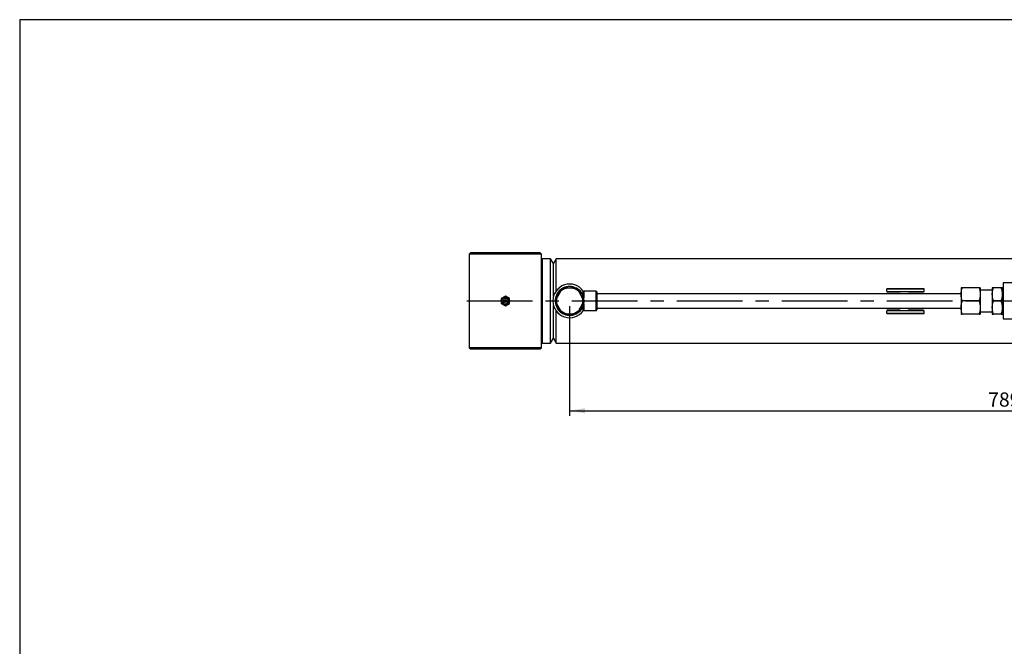
# Model space of a CAD drawing. Units: millimetres. Extents: x 6 to 416, y 5 to 292.
# Drawn here: x 6 to 197, y 171 to 292 of the extents above; entities that cross this region are included whole.
import ezdxf

# ---------------------------------------------------------------- set-up
doc = ezdxf.new("R2010")
doc.units = ezdxf.units.MM
doc.linetypes.add('CENTERX2', pattern=[20.32, 12.7, -2.54, 2.54, -2.54])
doc.layers.add('DIM', color=104, linetype='Continuous')
doc.layers.add('SLD-0', color=179, linetype='Continuous')
doc.styles.add('SLDTEXTSTYLE6', font='TXT', dxfattribs={"width": 0.75})
doc.dimstyles.new('SLDDIMSTYLE1', dxfattribs={"dimtxt": 2.75, "dimasz": 3, "dimexe": 0, "dimexo": 0.0625, "dimgap": 0.6875, "dimtad": 1, "dimdec": 1, "dimlfac": 4.3, "dimrnd": 1e-09, "dimzin": 12, "dimdsep": 46, "dimtxsty": 'SLDTEXTSTYLE6', "dimsah": 1, "dimcen": 0.09, "dimadec": 0, "dimazin": 3, "dimtfac": 1, "dimtdec": 1, "dimtofl": 0, "dimtmove": 0, "dimatfit": 3, "dimfxl": 0, "dimfrac": 2, "dimtolj": 1, "dimtzin": 12, "dimarcsym": 0})

# ---------------------------------------------------------------- blocks, each defined once
blk = doc.blocks.new('_D_15')
at = {"layer": 'DIM'}
for p, q in [((112.44, 236.6), (112.44, 215.36)), ((296.05, 236.6), (296.05, 215.36)), ((112.44, 216.36), (296.05, 216.36))]:
    blk.add_line(p, q, dxfattribs=at)
for points in [[(112.44, 216.36), (115.44, 215.86), (115.44, 216.86)], [(296.05, 216.36), (293.05, 216.86), (293.05, 215.86)]]:
    blk.add_solid(points, dxfattribs=at)
at = {"layer": 'DIM', "insert": (193.45, 219.9), "char_height": 2.75, "attachment_point": 1, "style": 'SLDTEXTSTYLE6'}
blk.add_mtext('789.5', dxfattribs=at)

msp = doc.modelspace()

# ---------------------------------------------------------------- linework, layer by layer
at = {"color": 7, "linetype": 'Continuous', "lineweight": 25}
for p, q in [((93.2558, 246.9023), (93.0233, 246.6698)), ((93.0233, 246.6698), (93.0233, 228.5302)), ((106.9767, 246.6698), (93.0233, 246.6698)), ((106.7442, 246.9023), (93.2558, 246.9023)), ((106.9767, 246.6698), (106.7442, 246.9023)), ((106.9767, 245.507), (106.9767, 246.6698)), ((106.9767, 237.6), (106.9767, 245.507)), ((108.7653, 245.7395), (107.2093, 245.7395)), ((107.2093, 237.6), (107.2093, 245.7395)), ((109.3023, 244.8093), (108.7653, 245.7395)), ((108.7653, 237.6), (108.7653, 245.7395)), ((109.8394, 245.7395), (109.3023, 244.8093)), ((109.3023, 238.4623), (109.3023, 244.8093)), ((109.3023, 238.4623), (109.3023, 244.8093)), ((306.1628, 245.7395), (109.8394, 245.7395)), ((109.8394, 239.5564), (109.8394, 245.7395)), ((188.1977, 240.1581), (188.1977, 238.8791)), ((191.6901, 240.1581), (188.4262, 240.1581)), ((191.9186, 240.1581), (191.9186, 238.8791)), ((194.2442, 240.1581), (194.2442, 238.8791)), ((195.9343, 240.1581), (194.4727, 240.1581)), ((196.1628, 240.1581), (196.1628, 238.8791)), ((196.3372, 240.1465), (196.1628, 240.1465)), ((196.3372, 241.0884), (196.3372, 234.1116)), ((212.1512, 241.0884), (196.3372, 241.0884)), ((100, 238.5399), (99.186, 238.0699)), ((100.814, 238.0699), (100, 238.5399)), ((110.6206, 239.3798), (109.9899, 238.2874)), ((113.0726, 240.0672), (111.8111, 240.0672)), ((114.8939, 238.2874), (114.2631, 239.3798)), ((115.0796, 238.5112), (115.0796, 239.5086)), ((117.5581, 239.4605), (115.1738, 239.4605)), ((115.1738, 239.4605), (115.1738, 238.1696)), ((117.5581, 235.7395), (117.5581, 239.4605)), ((117.6744, 239.3442), (117.6744, 235.8558)), ((188.1977, 238.9953), (117.6744, 238.9953)), ((181.0444, 239.9229), (173.8311, 239.9229)), ((173.8311, 239.4527), (173.8311, 239.9229)), ((181.0444, 239.8897), (173.8311, 239.8897)), ((173.8311, 239.4527), (181.0444, 239.4527)), ((176.4048, 239.0513), (173.8311, 239.0513)), ((173.8311, 238.9953), (173.8311, 239.0513)), ((176.4048, 239.0306), (173.8311, 239.0306)), ((176.4048, 238.9953), (176.4048, 239.0513)), ((178.0271, 239.0513), (177.9585, 238.9953)), ((178.0271, 239.0306), (177.9833, 238.9953)), ((180.9558, 239.0513), (178.0271, 239.0513)), ((178.0271, 239.0306), (178.0271, 239.0513)), ((180.9558, 239.0306), (178.0271, 239.0306)), ((180.8748, 238.9953), (180.9558, 239.0513)), ((181.0444, 239.4527), (181.0444, 239.9229)), ((188.1977, 238.8791), (188.1977, 236.3209)), ((194.2442, 239.693), (191.9186, 239.693)), ((191.9186, 238.8791), (191.9186, 236.3209)), ((194.2442, 238.8791), (194.2442, 236.3209)), ((196.1628, 238.8791), (196.1628, 236.3209)), ((99.186, 238.0699), (99.186, 237.1301)), ((99.186, 237.1301), (100, 236.6601)), ((100, 236.6601), (100.814, 237.1301)), ((100.814, 237.1301), (100.814, 238.0699)), ((106.9767, 229.693), (106.9767, 237.6)), ((107.2093, 229.4605), (107.2093, 237.6)), ((108.7653, 229.4605), (108.7653, 237.6)), ((109.3023, 230.3907), (109.3023, 236.7377)), ((109.3023, 230.3907), (109.3023, 236.7377)), ((109.9899, 236.9126), (110.6206, 235.8202)), ((114.2631, 235.8202), (114.8939, 236.9126)), ((115.0796, 235.6914), (115.0796, 236.6888)), ((115.1738, 237.0304), (115.1738, 235.7395)), ((188.1977, 236.3209), (188.1977, 235.0419)), ((191.6901, 237.6), (188.4262, 237.6)), ((191.9186, 236.3209), (191.9186, 235.0419)), ((194.2442, 236.3209), (194.2442, 235.0419)), ((195.9343, 237.6), (194.4727, 237.6)), ((196.1628, 236.3209), (196.1628, 235.0419)), ((109.8394, 229.4605), (109.8394, 235.6436)), ((111.8111, 235.1328), (113.0726, 235.1328)), ((115.1738, 235.7395), (117.5581, 235.7395)), ((117.6744, 236.2047), (188.1977, 236.2047)), ((173.8311, 236.0516), (173.8311, 236.2047)), ((173.8311, 236.0737), (176.4048, 236.0737)), ((173.8311, 236.0516), (176.4048, 236.0516)), ((181.0444, 235.6523), (173.8311, 235.6523)), ((173.8311, 235.1835), (173.8311, 235.6523)), ((173.8311, 235.218), (181.0444, 235.218)), ((173.8311, 235.1835), (181.0444, 235.1835)), ((176.4048, 236.0516), (176.4048, 236.2047)), ((177.8425, 236.2047), (178.0305, 236.0516)), ((177.8674, 236.2047), (178.0305, 236.0737)), ((178.0305, 236.0737), (178.0305, 236.0516)), ((178.0305, 236.0737), (180.9592, 236.0737)), ((178.0305, 236.0516), (180.9592, 236.0516)), ((180.9592, 236.0516), (180.7376, 236.2047)), ((181.0444, 235.1835), (181.0444, 235.6523)), ((191.6901, 235.0419), (188.4262, 235.0419)), ((191.9186, 235.507), (194.2442, 235.507)), ((195.9343, 235.0419), (194.4727, 235.0419)), ((196.1628, 235.0535), (196.3372, 235.0535)), ((196.3372, 234.1116), (212.1512, 234.1116)), ((106.9767, 228.5302), (106.9767, 229.693)), ((107.2093, 229.4605), (108.7653, 229.4605)), ((108.7653, 229.4605), (109.3023, 230.3907)), ((109.3023, 230.3907), (109.8394, 229.4605)), ((109.8394, 229.4605), (306.1628, 229.4605)), ((93.0233, 228.5302), (93.2558, 228.2977)), ((106.9767, 228.5302), (93.0233, 228.5302)), ((106.7442, 228.2977), (93.2558, 228.2977)), ((106.7442, 228.2977), (106.9767, 228.5302))]:
    msp.add_line(p, q, dxfattribs=at)
at = {"color": 7, "linetype": 'CENTERX2'}
msp.add_line((92.5581, 237.6), (327.4419, 237.6), dxfattribs=at)
at = {"color": 7, "linetype": 'Continuous', "lineweight": 25}
for radius in [0.8116, 0.7553, 0.7428, 0.4884, 0.2093]:
    msp.add_circle((100, 237.6), radius, dxfattribs=at)
for centre, radius, start, end in [((107.2093, 245.507), 0.2326, 90, 180), ((112.4419, 237.6), 3.2558, 35.888298, 324.111702), ((112.4419, 237.6), 2.7907, 62.965226, 116.226723), ((112.4419, 237.6), 2.7674, 64.46988, 116.395727), ((112.4419, 237.6), 2.7907, 122.730283, 176.298861), ((112.4419, 237.6), 2.7674, 124.624299, 176.857177), ((112.4419, 237.6), 2.5465, 164.340428, 195.659572), ((112.4419, 237.6), 2.5, 140.703703, 159.296297), ((112.4419, 237.6), 2.5465, 104.340428, 135.659572), ((112.4419, 237.6), 2.5, 80.703703, 99.296297), ((112.4419, 237.6), 2.5465, 44.340428, 75.659572), ((112.4419, 237.6), 2.7674, 4.255049, 56.029663), ((112.4419, 237.6), 2.7907, 0, 56.214786), ((112.4419, 237.6), 2.5, 20.703703, 39.296297), ((112.4419, 237.6), 2.5465, 344.340428, 15.659572), ((115.1738, 239.5767), 0.1163, 215.888298, 270), ((117.5581, 239.3442), 0.1163, 0, 90), ((112.4419, 237.6), 2.7907, 182.476254, 236.059385), ((112.4419, 237.6), 2.7674, 184.726195, 236.744736), ((112.4419, 237.6), 2.5, 200.703703, 219.296297), ((112.4419, 237.6), 2.7907, 301.15399, 356.992018), ((112.4419, 237.6), 2.7674, 304.797916, 0), ((112.4419, 237.6), 2.5, 320.703703, 339.296297), ((112.4419, 237.6), 2.5465, 224.340428, 255.659572), ((112.4419, 237.6), 2.7907, 240.810376, 296.667364), ((112.4419, 237.6), 2.7674, 244.782196, 296.525123), ((112.4419, 237.6), 2.5, 260.703703, 279.296297), ((112.4419, 237.6), 2.5465, 284.340428, 315.659572), ((115.1738, 235.6233), 0.1163, 90, 144.111702), ((117.5581, 235.8558), 0.1163, 270, 0), ((107.2093, 229.693), 0.2326, 180, 270)]:
    msp.add_arc(centre, radius, start, end, dxfattribs=at)
for points, knots in [([(188.1977, 238.8791), (188.1979, 238.9094), (188.2, 239.139), (188.2499, 239.5719), (188.3671, 239.9615), (188.4262, 240.1581)], [0, 0, 0, 0, 0.07009623, 0.53078763, 1, 1, 1, 1]), ([(188.4262, 240.1581), (188.336, 240.1581), (188.2134, 240.1581), (188.201, 240.1581), (188.1977, 240.1581)], [0, 0, 0, 0, 0.73532868, 1, 1, 1, 1]), ([(191.6901, 240.1581), (191.754, 239.9504), (191.8829, 239.5312), (191.9066, 239.0977), (191.9186, 238.8791)], [0, 0, 0, 0, 0.49545796, 1, 1, 1, 1]), ([(191.9186, 240.1581), (191.9153, 240.1581), (191.9029, 240.1581), (191.7803, 240.1581), (191.6901, 240.1581)], [0, 0, 0, 0, 0.26467132, 1, 1, 1, 1]), ([(194.2442, 238.8791), (194.2445, 238.9094), (194.2465, 239.139), (194.2964, 239.5719), (194.4136, 239.9615), (194.4727, 240.1581)], [0, 0, 0, 0, 0.07009623, 0.53078763, 1, 1, 1, 1]), ([(194.4727, 240.1581), (194.3825, 240.1581), (194.2599, 240.1581), (194.2475, 240.1581), (194.2442, 240.1581)], [0, 0, 0, 0, 0.735328678, 1, 1, 1, 1]), ([(195.9343, 240.1581), (195.9982, 239.9504), (196.1271, 239.5312), (196.1508, 239.0977), (196.1628, 238.8791)], [0, 0, 0, 0, 0.49545796, 1, 1, 1, 1]), ([(196.1628, 240.1581), (196.1595, 240.1581), (196.1471, 240.1581), (196.0245, 240.1581), (195.9343, 240.1581)], [0, 0, 0, 0, 0.26467132, 1, 1, 1, 1]), ([(109.6266, 237.6581), (109.6318, 237.6671), (109.6569, 237.7106), (109.7542, 237.8791), (109.8749, 238.0882), (109.968, 238.2494), (109.9899, 238.2874)], [0, 0, 0, 0, 0.05431834, 0.2625785, 0.82655561, 1, 1, 1, 1]), ([(110.6206, 239.3798), (110.7012, 239.5194), (110.8029, 239.6955), (110.9253, 239.9076), (110.9632, 239.9732), (110.9839, 240.009)], [0, 0, 0, 0, 0.63429147, 0.800610554, 1, 1, 1, 1]), ([(111.0846, 240.0672), (111.0766, 240.0667), (111.0634, 240.066), (111.0443, 240.0604), (111.029, 240.0534), (111.0149, 240.0445), (110.9975, 240.0296), (110.9894, 240.0173), (110.9839, 240.009)], [0, 0, 0, 0, 0.22666134, 0.37312893, 0.47860469, 0.58458701, 0.71941314, 1, 1, 1, 1]), ([(111.0846, 240.0672), (111.1047, 240.0672), (111.1751, 240.0672), (111.4201, 240.0672), (111.6479, 240.0672), (111.8111, 240.0672)], [0, 0, 0, 0, 0.10194724, 0.35624601, 1, 1, 1, 1]), ([(113.0726, 240.0672), (113.1692, 240.0672), (113.3646, 240.0672), (113.5939, 240.0672), (113.7373, 240.0672), (113.7818, 240.0672), (113.7991, 240.0672)], [0, 0, 0, 0, 0.38176247, 0.7723785, 0.91127317, 1, 1, 1, 1]), ([(113.8998, 240.009), (113.8955, 240.0157), (113.8883, 240.0268), (113.8739, 240.0405), (113.8602, 240.0503), (113.8453, 240.058), (113.8238, 240.0656), (113.8091, 240.0666), (113.7991, 240.0672)], [0, 0, 0, 0, 0.22666134, 0.37312893, 0.47860469, 0.58458701, 0.71941314, 1, 1, 1, 1]), ([(113.8998, 240.009), (113.905, 240), (113.9302, 239.9565), (114.0274, 239.7881), (114.1482, 239.5789), (114.2412, 239.4177), (114.2631, 239.3798)], [0, 0, 0, 0, 0.05431834, 0.2625785, 0.82655561, 1, 1, 1, 1]), ([(114.8939, 238.2874), (114.9744, 238.1478), (115.0761, 237.9717), (115.1986, 237.7596), (115.2365, 237.6939), (115.2571, 237.6581)], [0, 0, 0, 0, 0.63429147, 0.80061055, 1, 1, 1, 1]), ([(188.4262, 237.6), (188.3623, 237.8077), (188.2334, 238.227), (188.2097, 238.6604), (188.1977, 238.8791)], [0, 0, 0, 0, 0.49545796, 1, 1, 1, 1]), ([(191.9186, 238.8791), (191.9183, 238.8487), (191.9163, 238.6192), (191.8664, 238.1863), (191.7492, 237.7966), (191.6901, 237.6)], [0, 0, 0, 0, 0.07009623, 0.53078763, 1, 1, 1, 1]), ([(194.4727, 237.6), (194.4088, 237.8077), (194.2799, 238.227), (194.2562, 238.6604), (194.2442, 238.8791)], [0, 0, 0, 0, 0.49545796, 1, 1, 1, 1]), ([(196.1628, 238.8791), (196.1625, 238.8487), (196.1605, 238.6192), (196.1105, 238.1863), (195.9934, 237.7966), (195.9343, 237.6)], [0, 0, 0, 0, 0.07009623, 0.53078763, 1, 1, 1, 1]), ([(109.6266, 237.6581), (109.623, 237.651), (109.617, 237.6393), (109.6123, 237.6199), (109.6107, 237.6032), (109.6114, 237.5864), (109.6156, 237.564), (109.6221, 237.5508), (109.6266, 237.5419)], [0, 0, 0, 0, 0.22666134, 0.37312893, 0.47860469, 0.58458701, 0.71941314, 1, 1, 1, 1]), ([(109.9899, 236.9126), (109.9093, 237.0522), (109.8076, 237.2283), (109.6852, 237.4404), (109.6473, 237.5061), (109.6266, 237.5419)], [0, 0, 0, 0, 0.63429147, 0.80061055, 1, 1, 1, 1]), ([(115.2571, 237.5419), (115.2519, 237.5329), (115.2268, 237.4894), (115.1296, 237.3209), (115.0088, 237.1118), (114.9157, 236.9506), (114.8939, 236.9126)], [0, 0, 0, 0, 0.05431834, 0.2625785, 0.82655561, 1, 1, 1, 1]), ([(115.2571, 237.5419), (115.2608, 237.549), (115.2667, 237.5607), (115.2714, 237.5801), (115.273, 237.5968), (115.2723, 237.6136), (115.2681, 237.636), (115.2616, 237.6492), (115.2571, 237.6581)], [0, 0, 0, 0, 0.22666134, 0.37312893, 0.47860469, 0.58458701, 0.71941314, 1, 1, 1, 1]), ([(188.1977, 236.3209), (188.1979, 236.3513), (188.2, 236.5808), (188.2499, 237.0137), (188.3671, 237.4034), (188.4262, 237.6)], [0, 0, 0, 0, 0.07009623, 0.53078763, 1, 1, 1, 1]), ([(188.4262, 235.0419), (188.3623, 235.2496), (188.2334, 235.6688), (188.2097, 236.1023), (188.1977, 236.3209)], [0, 0, 0, 0, 0.49545796, 1, 1, 1, 1]), ([(191.6901, 237.6), (191.754, 237.3923), (191.8829, 236.973), (191.9066, 236.5396), (191.9186, 236.3209)], [0, 0, 0, 0, 0.49545796, 1, 1, 1, 1]), ([(191.9186, 236.3209), (191.9183, 236.2906), (191.9163, 236.061), (191.8664, 235.6281), (191.7492, 235.2385), (191.6901, 235.0419)], [0, 0, 0, 0, 0.07009623, 0.53078763, 1, 1, 1, 1]), ([(194.2442, 236.3209), (194.2445, 236.3513), (194.2465, 236.5808), (194.2964, 237.0137), (194.4136, 237.4034), (194.4727, 237.6)], [0, 0, 0, 0, 0.070096234, 0.530787635, 1, 1, 1, 1]), ([(194.4727, 235.0419), (194.4088, 235.2496), (194.2799, 235.6688), (194.2562, 236.1023), (194.2442, 236.3209)], [0, 0, 0, 0, 0.49545796, 1, 1, 1, 1]), ([(195.9343, 237.6), (195.9982, 237.3923), (196.1271, 236.973), (196.1508, 236.5396), (196.1628, 236.3209)], [0, 0, 0, 0, 0.49545796, 1, 1, 1, 1]), ([(196.1628, 236.3209), (196.1625, 236.2906), (196.1605, 236.061), (196.1105, 235.6281), (195.9934, 235.2385), (195.9343, 235.0419)], [0, 0, 0, 0, 0.07009623, 0.53078763, 1, 1, 1, 1]), ([(110.9839, 235.191), (110.9787, 235.2), (110.9536, 235.2435), (110.8563, 235.4119), (110.7356, 235.6211), (110.6425, 235.7823), (110.6206, 235.8202)], [0, 0, 0, 0, 0.05431834, 0.262578496, 0.826555609, 1, 1, 1, 1]), ([(110.9839, 235.191), (110.9882, 235.1843), (110.9954, 235.1732), (111.0098, 235.1595), (111.0235, 235.1497), (111.0384, 235.142), (111.0599, 235.1344), (111.0746, 235.1334), (111.0846, 235.1328)], [0, 0, 0, 0, 0.22666134, 0.37312893, 0.47860469, 0.58458701, 0.71941314, 1, 1, 1, 1]), ([(111.8111, 235.1328), (111.7146, 235.1328), (111.5192, 235.1328), (111.2898, 235.1328), (111.1464, 235.1328), (111.1019, 235.1328), (111.0846, 235.1328)], [0, 0, 0, 0, 0.38176247, 0.7723785, 0.91127317, 1, 1, 1, 1]), ([(113.7991, 235.1328), (113.779, 235.1328), (113.7087, 235.1328), (113.4636, 235.1328), (113.2359, 235.1328), (113.0726, 235.1328)], [0, 0, 0, 0, 0.10194724, 0.35624601, 1, 1, 1, 1]), ([(113.7991, 235.1328), (113.8071, 235.1333), (113.8203, 235.134), (113.8394, 235.1396), (113.8547, 235.1466), (113.8689, 235.1555), (113.8862, 235.1704), (113.8943, 235.1827), (113.8998, 235.191)], [0, 0, 0, 0, 0.22666134, 0.37312893, 0.47860469, 0.58458701, 0.71941314, 1, 1, 1, 1]), ([(114.2631, 235.8202), (114.1826, 235.6806), (114.0809, 235.5045), (113.9584, 235.2924), (113.9205, 235.2268), (113.8998, 235.191)], [0, 0, 0, 0, 0.63429147, 0.80061055, 1, 1, 1, 1]), ([(188.1977, 235.0419), (188.201, 235.0419), (188.2134, 235.0419), (188.336, 235.0419), (188.4262, 235.0419)], [0, 0, 0, 0, 0.26467132, 1, 1, 1, 1]), ([(191.6901, 235.0419), (191.7803, 235.0419), (191.9029, 235.0419), (191.9153, 235.0419), (191.9186, 235.0419)], [0, 0, 0, 0, 0.73532868, 1, 1, 1, 1]), ([(194.2442, 235.0419), (194.2475, 235.0419), (194.2599, 235.0419), (194.3825, 235.0419), (194.4727, 235.0419)], [0, 0, 0, 0, 0.264671322, 1, 1, 1, 1]), ([(195.9343, 235.0419), (196.0245, 235.0419), (196.1471, 235.0419), (196.1595, 235.0419), (196.1628, 235.0419)], [0, 0, 0, 0, 0.73532868, 1, 1, 1, 1])]:
    msp.add_open_spline(points, degree=3, knots=knots, dxfattribs=at)
at = {"layer": 'SLD-0'}
for p, q in [((416, 292), (6, 292)), ((6, 292), (6, 5))]:
    msp.add_line(p, q, dxfattribs=at)

# ---------------------------------------------------------------- dimensions: what is measured, and where the dimension line sits
at = {"layer": 'DIM'}
dim = msp.add_linear_dim(base=(296.0465, 216.3577), p1=(112.4419, 237.6), p2=(296.0465, 237.6), dimstyle='SLDDIMSTYLE1', dxfattribs=at)
dim.commit()
dim.dimension.update_dxf_attribs({"geometry": '_D_15', "text_midpoint": (198.0225, 216.3577), "dimtype": 160})

doc.saveas('drawing.dxf')
